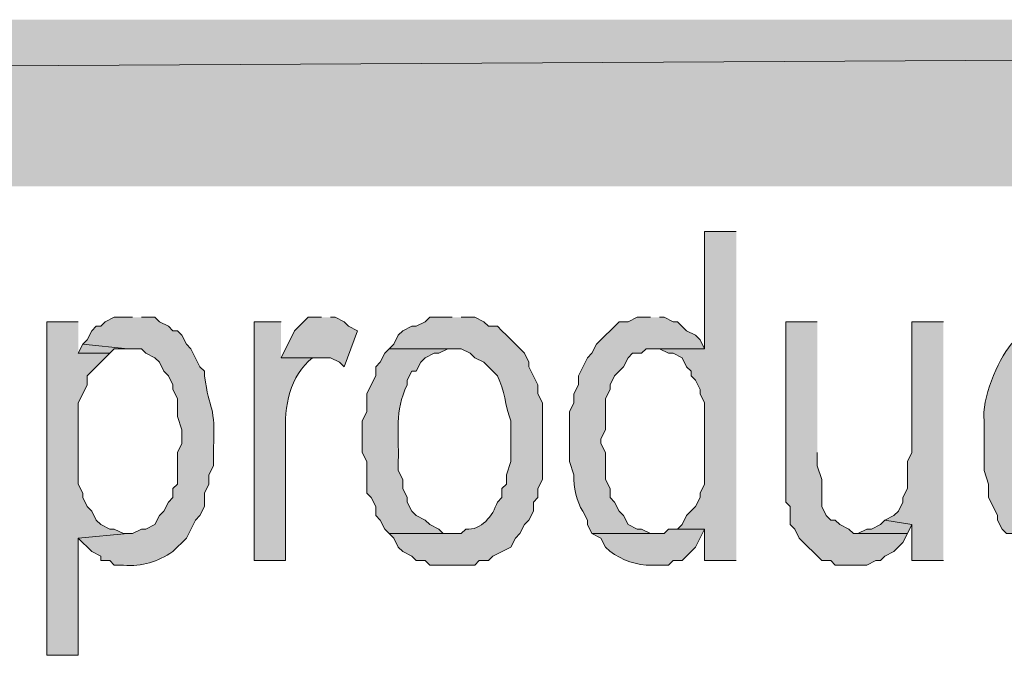
# Model space of a CAD drawing. Extents: x 17 to 595, y 17 to 775.
# Drawn here: x 388 to 401, y 56 to 64 of the extents above; entities that cross this region are included whole.
import ezdxf

# ---------------------------------------------------------------- set-up
doc = ezdxf.new("R2010")
doc.units = 0
doc.header["$MEASUREMENT"] = 0
doc.layers.add('Layer 1', color=7, linetype='Continuous', lineweight=0)

msp = doc.modelspace()

# ---------------------------------------------------------------- hatches: boundary and pattern name
at = {"layer": 'Layer 1', "true_color": 0x000000, "transparency": 33554687}
for points in [[(494.94, 61.92), (494.94, 64.14), (106.44, 61.92)], [(494.94, 64.14), (106.44, 61.92), (106.44, 64.14)], [(397.14, 61.32), (396.72, 61.32), (396.72, 59.76), (396.06, 59.76), (396.12, 59.76), (396.24, 59.7), (396.3, 59.7), (396.42, 59.64), (396.48, 59.52), (396.54, 59.46), (396.54, 59.4), (396.6, 59.34), (396.66, 59.22), (396.66, 59.16), (396.72, 59.04), (396.72, 57.96), (396.66, 57.84), (396.66, 57.78), (396.6, 57.66), (396.48, 57.54), (396.42, 57.42), (396.36, 57.36), (396.24, 57.36), (396.72, 57.36), (396.72, 56.94), (397.14, 56.94)], [(391.62, 60.18), (391.44, 60.18), (391.26, 60), (391.2, 59.88), (391.14, 59.76), (391.08, 59.64), (391.74, 59.64), (391.86, 59.58), (391.92, 59.52), (392.1, 60), (391.98, 60.06), (391.92, 60.12), (391.8, 60.18), (391.74, 60.18)], [(388.38, 60.12), (387.96, 60.12), (387.96, 55.68), (388.38, 55.68), (388.38, 57.24), (389.04, 57.3), (388.98, 57.3), (388.86, 57.36), (388.8, 57.36), (388.68, 57.42), (388.62, 57.48), (388.56, 57.6), (388.5, 57.66), (388.44, 57.78), (388.44, 57.84), (388.38, 57.96), (388.38, 59.04), (388.44, 59.16), (388.5, 59.28), (388.5, 59.4), (388.8, 59.7), (388.38, 59.7)], [(398.22, 60.12), (397.8, 60.12), (397.8, 57.72), (397.86, 57.66), (397.86, 57.42), (397.92, 57.36), (397.98, 57.24), (398.28, 56.94), (398.4, 56.94), (398.46, 56.88), (398.88, 56.88), (399, 56.94), (399.06, 56.94), (399.12, 57), (399.24, 57.06), (399.36, 57.18), (399.42, 57.3), (398.7, 57.3), (398.64, 57.36), (398.52, 57.42), (398.46, 57.48), (398.4, 57.48), (398.34, 57.54), (398.28, 57.66), (398.28, 58.02), (398.22, 58.2), (398.22, 58.38)], [(399.9, 60.12), (399.48, 60.12), (399.48, 58.38), (399.42, 58.26), (399.42, 57.9), (399.36, 57.78), (399.36, 57.72), (399.3, 57.6), (399.24, 57.54), (399.12, 57.48), (399.48, 57.42), (399.48, 56.94), (399.9, 56.94)], [(388.44, 59.82), (388.38, 59.7), (388.8, 59.7), (388.86, 59.76), (389.04, 59.76)], [(399.12, 57.48), (399.06, 57.42), (398.94, 57.36), (398.88, 57.36), (398.76, 57.3), (399.42, 57.3), (399.48, 57.42)]]:
    msp.add_hatch(color=18, dxfattribs=at).paths.add_polyline_path(points)
h = msp.add_hatch(color=18, dxfattribs=at)
edge = h.paths.add_edge_path()
edge.add_spline(control_points=[(389.1, 60.18), (389.1, 60.18), (388.86, 60.18), (388.86, 60.18), (388.86, 60.18), (388.74, 60.12), (388.74, 60.12), (388.74, 60.12), (388.68, 60.06), (388.68, 60.06), (388.68, 60.06), (388.62, 60.06), (388.62, 60.06), (388.62, 60.06), (388.56, 60), (388.56, 60), (388.56, 60), (388.5, 59.88), (388.5, 59.88), (388.5, 59.88), (388.44, 59.82), (388.44, 59.82), (388.44, 59.82), (389.04, 59.76), (389.04, 59.76), (389.04, 59.76), (389.22, 59.76), (389.22, 59.76), (389.22, 59.76), (389.28, 59.7), (389.28, 59.7), (389.28, 59.7), (389.4, 59.64), (389.4, 59.64), (389.4, 59.64), (389.46, 59.58), (389.46, 59.58), (389.46, 59.58), (389.52, 59.46), (389.52, 59.46), (389.52, 59.46), (389.58, 59.4), (389.58, 59.4), (389.58, 59.4), (389.64, 59.28), (389.64, 59.28), (389.64, 59.28), (389.64, 59.22), (389.64, 59.22), (389.64, 59.22), (389.7, 59.1), (389.7, 59.1), (389.7, 59.1), (389.7, 58.86), (389.7, 58.86), (389.7, 58.86), (389.76, 58.68), (389.76, 58.68), (389.76, 58.68), (389.76, 58.5), (389.76, 58.5), (389.76, 58.5), (389.7, 58.38), (389.7, 58.38), (389.7, 58.38), (389.7, 57.96), (389.7, 57.96), (389.7, 57.96), (389.64, 57.9), (389.64, 57.9), (389.64, 57.9), (389.64, 57.78), (389.64, 57.78), (389.64, 57.78), (389.58, 57.72), (389.58, 57.72), (389.58, 57.72), (389.52, 57.6), (389.52, 57.6), (389.52, 57.6), (389.46, 57.54), (389.46, 57.54), (389.46, 57.54), (389.4, 57.42), (389.4, 57.42), (389.4, 57.42), (389.28, 57.36), (389.28, 57.36), (389.28, 57.36), (389.22, 57.36), (389.22, 57.36), (389.22, 57.36), (389.1, 57.3), (389.1, 57.3), (389.1, 57.3), (389.04, 57.3), (389.04, 57.3), (389.04, 57.3), (388.38, 57.24), (388.38, 57.24), (388.38, 57.24), (388.56, 57.06), (388.56, 57.06), (388.56, 57.06), (388.68, 57), (388.68, 57), (388.68, 57), (388.68, 56.94), (388.68, 56.94), (388.68, 56.94), (388.8, 56.94), (388.8, 56.94), (388.8, 56.94), (388.86, 56.88), (388.86, 56.88), (388.86, 56.88), (388.98, 56.88), (388.98, 56.88), (389.235, 56.859), (389.433, 56.924), (389.64, 57.06), (389.64, 57.06), (389.82, 57.24), (389.82, 57.24), (389.82, 57.24), (389.94, 57.48), (389.94, 57.48), (389.94, 57.48), (390, 57.54), (390, 57.54), (390, 57.54), (390.06, 57.66), (390.06, 57.66), (390.06, 57.66), (390.06, 57.84), (390.06, 57.84), (390.06, 57.84), (390.12, 57.96), (390.12, 57.96), (390.12, 57.96), (390.12, 58.08), (390.12, 58.08), (390.12, 58.08), (390.18, 58.2), (390.18, 58.2), (390.18, 58.2), (390.18, 58.44), (390.18, 58.44), (390.212, 59.011), (390.126, 58.925), (390.06, 59.4), (390.06, 59.4), (390.06, 59.46), (390.06, 59.46), (390.06, 59.46), (390, 59.52), (390, 59.52), (390, 59.52), (389.88, 59.76), (389.88, 59.76), (389.88, 59.76), (389.82, 59.82), (389.82, 59.82), (389.82, 59.82), (389.76, 59.94), (389.76, 59.94), (389.76, 59.94), (389.7, 60), (389.7, 60), (389.7, 60), (389.64, 60), (389.64, 60), (389.64, 60), (389.58, 60.06), (389.58, 60.06), (389.58, 60.06), (389.46, 60.12), (389.46, 60.12), (389.46, 60.12), (389.4, 60.18), (389.4, 60.18), (389.4, 60.18), (389.22, 60.18), (389.22, 60.18)], knot_values=[0, 0, 0, 0, 1, 1, 1, 2, 2, 2, 3, 3, 3, 4, 4, 4, 5, 5, 5, 6, 6, 6, 7, 7, 7, 8, 8, 8, 9, 9, 9, 10, 10, 10, 11, 11, 11, 12, 12, 12, 13, 13, 13, 14, 14, 14, 15, 15, 15, 16, 16, 16, 17, 17, 17, 18, 18, 18, 19, 19, 19, 20, 20, 20, 21, 21, 21, 22, 22, 22, 23, 23, 23, 24, 24, 24, 25, 25, 25, 26, 26, 26, 27, 27, 27, 28, 28, 28, 29, 29, 29, 30, 30, 30, 31, 31, 31, 32, 32, 32, 33, 33, 33, 34, 34, 34, 35, 35, 35, 36, 36, 36, 37, 37, 37, 38, 38, 38, 39, 39, 39, 40, 40, 40, 41, 41, 41, 42, 42, 42, 43, 43, 43, 44, 44, 44, 45, 45, 45, 46, 46, 46, 47, 47, 47, 48, 48, 48, 49, 49, 49, 50, 50, 50, 51, 51, 51, 52, 52, 52, 53, 53, 53, 54, 54, 54, 55, 55, 55, 56, 56, 56, 57, 57, 57, 58, 58, 58, 59, 59, 59, 60, 60, 60, 61, 61, 61, 61], degree=3, periodic=0)
edge.add_line((389.22, 60.18), (389.1, 60.18))
h = msp.add_hatch(color=18, dxfattribs=at)
edge = h.paths.add_edge_path()
edge.add_spline(control_points=[(393.36, 60.18), (393.36, 60.18), (393.06, 60.18), (393.06, 60.18), (393.06, 60.18), (393, 60.12), (393, 60.12), (393, 60.12), (392.88, 60.06), (392.88, 60.06), (392.88, 60.06), (392.82, 60.06), (392.82, 60.06), (392.82, 60.06), (392.7, 60), (392.7, 60), (392.7, 60), (392.64, 59.94), (392.64, 59.94), (392.64, 59.94), (392.58, 59.82), (392.58, 59.82), (392.58, 59.82), (392.52, 59.76), (392.52, 59.76), (392.52, 59.76), (393.48, 59.76), (393.48, 59.76), (393.48, 59.76), (393.6, 59.7), (393.6, 59.7), (393.6, 59.7), (393.66, 59.64), (393.66, 59.64), (393.66, 59.64), (393.78, 59.58), (393.78, 59.58), (393.78, 59.58), (393.96, 59.4), (393.96, 59.4), (394.062, 59.199), (394.058, 59.015), (394.14, 58.8), (394.14, 58.8), (394.14, 58.26), (394.14, 58.26), (394.14, 58.26), (394.08, 58.08), (394.08, 58.08), (394.08, 58.08), (394.08, 57.96), (394.08, 57.96), (394.08, 57.96), (394.02, 57.9), (394.02, 57.9), (394.02, 57.9), (394.02, 57.78), (394.02, 57.78), (394.02, 57.78), (393.96, 57.72), (393.96, 57.72), (393.899, 57.534), (393.747, 57.34), (393.54, 57.36), (393.54, 57.36), (393.48, 57.3), (393.48, 57.3), (393.48, 57.3), (392.52, 57.3), (392.52, 57.3), (392.52, 57.3), (392.58, 57.24), (392.58, 57.24), (392.58, 57.24), (392.64, 57.12), (392.64, 57.12), (392.64, 57.12), (392.7, 57.06), (392.7, 57.06), (392.7, 57.06), (392.82, 57), (392.82, 57), (392.82, 57), (392.88, 56.94), (392.88, 56.94), (392.88, 56.94), (393, 56.94), (393, 56.94), (393, 56.94), (393.06, 56.88), (393.06, 56.88), (393.06, 56.88), (393.66, 56.88), (393.66, 56.88), (393.66, 56.88), (393.72, 56.94), (393.72, 56.94), (393.72, 56.94), (393.84, 56.94), (393.84, 56.94), (393.84, 56.94), (393.9, 57), (393.9, 57), (393.9, 57), (394.14, 57.12), (394.14, 57.12), (394.14, 57.12), (394.2, 57.24), (394.2, 57.24), (394.2, 57.24), (394.26, 57.3), (394.26, 57.3), (394.26, 57.3), (394.32, 57.42), (394.32, 57.42), (394.32, 57.42), (394.38, 57.48), (394.38, 57.48), (394.38, 57.48), (394.44, 57.6), (394.44, 57.6), (394.44, 57.6), (394.44, 57.72), (394.44, 57.72), (394.44, 57.72), (394.5, 57.78), (394.5, 57.78), (394.5, 57.78), (394.5, 57.9), (394.5, 57.9), (394.5, 57.9), (394.56, 58.02), (394.56, 58.02), (394.56, 58.02), (394.56, 59.04), (394.56, 59.04), (394.56, 59.04), (394.5, 59.16), (394.5, 59.16), (394.5, 59.16), (394.5, 59.28), (394.5, 59.28), (394.5, 59.28), (394.38, 59.52), (394.38, 59.52), (394.38, 59.52), (394.38, 59.58), (394.38, 59.58), (394.38, 59.58), (394.32, 59.7), (394.32, 59.7), (394.32, 59.7), (394.08, 59.94), (394.08, 59.94), (394.08, 59.94), (394.02, 60), (394.02, 60), (394.02, 60), (393.96, 60.06), (393.96, 60.06), (393.96, 60.06), (393.84, 60.06), (393.84, 60.06), (393.84, 60.06), (393.78, 60.12), (393.78, 60.12), (393.78, 60.12), (393.66, 60.18), (393.66, 60.18), (393.66, 60.18), (393.48, 60.18), (393.48, 60.18)], knot_values=[0, 0, 0, 0, 1, 1, 1, 2, 2, 2, 3, 3, 3, 4, 4, 4, 5, 5, 5, 6, 6, 6, 7, 7, 7, 8, 8, 8, 9, 9, 9, 10, 10, 10, 11, 11, 11, 12, 12, 12, 13, 13, 13, 14, 14, 14, 15, 15, 15, 16, 16, 16, 17, 17, 17, 18, 18, 18, 19, 19, 19, 20, 20, 20, 21, 21, 21, 22, 22, 22, 23, 23, 23, 24, 24, 24, 25, 25, 25, 26, 26, 26, 27, 27, 27, 28, 28, 28, 29, 29, 29, 30, 30, 30, 31, 31, 31, 32, 32, 32, 33, 33, 33, 34, 34, 34, 35, 35, 35, 36, 36, 36, 37, 37, 37, 38, 38, 38, 39, 39, 39, 40, 40, 40, 41, 41, 41, 42, 42, 42, 43, 43, 43, 44, 44, 44, 45, 45, 45, 46, 46, 46, 47, 47, 47, 48, 48, 48, 49, 49, 49, 50, 50, 50, 51, 51, 51, 52, 52, 52, 53, 53, 53, 54, 54, 54, 55, 55, 55, 56, 56, 56, 57, 57, 57, 57], degree=3, periodic=0)
edge.add_line((393.48, 60.18), (393.36, 60.18))
h = msp.add_hatch(color=18, dxfattribs=at)
edge = h.paths.add_edge_path()
edge.add_spline(control_points=[(396, 60.18), (396, 60.18), (395.82, 60.18), (395.82, 60.18), (395.82, 60.18), (395.7, 60.12), (395.7, 60.12), (395.7, 60.12), (395.58, 60.12), (395.58, 60.12), (395.58, 60.12), (395.46, 60), (395.46, 60), (395.46, 60), (395.4, 59.94), (395.4, 59.94), (395.4, 59.94), (395.28, 59.82), (395.28, 59.82), (395.28, 59.82), (395.22, 59.7), (395.22, 59.7), (395.22, 59.7), (395.16, 59.64), (395.16, 59.64), (395.16, 59.64), (395.04, 59.4), (395.04, 59.4), (395.04, 59.4), (395.04, 59.28), (395.04, 59.28), (395.04, 59.28), (394.98, 59.16), (394.98, 59.16), (394.98, 59.16), (394.98, 59.04), (394.98, 59.04), (394.98, 59.04), (394.92, 58.92), (394.92, 58.92), (394.92, 58.92), (394.92, 58.26), (394.92, 58.26), (394.92, 58.26), (394.98, 58.08), (394.98, 58.08), (394.976, 57.919), (395.011, 57.721), (395.1, 57.6), (395.1, 57.6), (395.16, 57.48), (395.16, 57.48), (395.16, 57.48), (395.16, 57.42), (395.16, 57.42), (395.16, 57.42), (395.22, 57.3), (395.22, 57.3), (395.22, 57.3), (396.06, 57.3), (396.06, 57.3), (396.06, 57.3), (396, 57.3), (396, 57.3), (396, 57.3), (395.88, 57.36), (395.88, 57.36), (395.88, 57.36), (395.82, 57.36), (395.82, 57.36), (395.82, 57.36), (395.7, 57.42), (395.7, 57.42), (395.7, 57.42), (395.64, 57.54), (395.64, 57.54), (395.64, 57.54), (395.58, 57.6), (395.58, 57.6), (395.58, 57.6), (395.52, 57.72), (395.52, 57.72), (395.52, 57.72), (395.46, 57.78), (395.46, 57.78), (395.46, 57.78), (395.46, 57.9), (395.46, 57.9), (395.46, 57.9), (395.4, 58.02), (395.4, 58.02), (395.4, 58.02), (395.4, 58.38), (395.4, 58.38), (395.4, 58.38), (395.34, 58.5), (395.34, 58.5), (395.34, 58.5), (395.34, 58.56), (395.34, 58.56), (395.34, 58.56), (395.4, 58.68), (395.4, 58.68), (395.4, 58.68), (395.4, 59.1), (395.4, 59.1), (395.4, 59.1), (395.46, 59.22), (395.46, 59.22), (395.46, 59.22), (395.46, 59.28), (395.46, 59.28), (395.46, 59.28), (395.52, 59.4), (395.52, 59.4), (395.52, 59.4), (395.58, 59.46), (395.58, 59.46), (395.58, 59.46), (395.64, 59.52), (395.64, 59.52), (395.64, 59.52), (395.7, 59.64), (395.7, 59.64), (395.7, 59.64), (395.76, 59.7), (395.76, 59.7), (395.76, 59.7), (395.88, 59.7), (395.88, 59.7), (395.88, 59.7), (395.94, 59.76), (395.94, 59.76), (395.94, 59.76), (396.72, 59.76), (396.72, 59.76), (396.72, 59.76), (396.66, 59.88), (396.66, 59.88), (396.66, 59.88), (396.6, 59.94), (396.6, 59.94), (396.6, 59.94), (396.48, 60), (396.48, 60), (396.48, 60), (396.36, 60.12), (396.36, 60.12), (396.36, 60.12), (396.3, 60.12), (396.3, 60.12), (396.3, 60.12), (396.18, 60.18), (396.18, 60.18), (396.18, 60.18), (396.12, 60.18), (396.12, 60.18)], knot_values=[0, 0, 0, 0, 1, 1, 1, 2, 2, 2, 3, 3, 3, 4, 4, 4, 5, 5, 5, 6, 6, 6, 7, 7, 7, 8, 8, 8, 9, 9, 9, 10, 10, 10, 11, 11, 11, 12, 12, 12, 13, 13, 13, 14, 14, 14, 15, 15, 15, 16, 16, 16, 17, 17, 17, 18, 18, 18, 19, 19, 19, 20, 20, 20, 21, 21, 21, 22, 22, 22, 23, 23, 23, 24, 24, 24, 25, 25, 25, 26, 26, 26, 27, 27, 27, 28, 28, 28, 29, 29, 29, 30, 30, 30, 31, 31, 31, 32, 32, 32, 33, 33, 33, 34, 34, 34, 35, 35, 35, 36, 36, 36, 37, 37, 37, 38, 38, 38, 39, 39, 39, 40, 40, 40, 41, 41, 41, 42, 42, 42, 43, 43, 43, 44, 44, 44, 45, 45, 45, 46, 46, 46, 47, 47, 47, 48, 48, 48, 49, 49, 49, 50, 50, 50, 51, 51, 51, 52, 52, 52, 52], degree=3, periodic=0)
edge.add_line((396.12, 60.18), (396, 60.18))
h = msp.add_hatch(color=18, dxfattribs=at)
edge = h.paths.add_edge_path()
edge.add_spline(control_points=[(401.58, 60.18), (401.58, 60.18), (401.52, 60.18), (401.52, 60.18), (401.367, 60.205), (401.11, 60.087), (400.98, 60), (400.98, 60), (400.92, 60), (400.92, 60), (400.92, 60), (400.86, 59.88), (400.86, 59.88), (400.86, 59.88), (400.8, 59.82), (400.8, 59.82), (400.614, 59.594), (400.408, 59.09), (400.44, 58.8), (400.44, 58.8), (400.44, 58.14), (400.44, 58.14), (400.44, 58.14), (400.5, 57.96), (400.5, 57.96), (400.5, 57.96), (400.5, 57.78), (400.5, 57.78), (400.5, 57.78), (400.56, 57.66), (400.56, 57.66), (400.56, 57.66), (400.62, 57.54), (400.62, 57.54), (400.62, 57.54), (400.62, 57.48), (400.62, 57.48), (400.62, 57.48), (400.68, 57.36), (400.68, 57.36), (400.68, 57.36), (400.74, 57.3), (400.74, 57.3), (400.74, 57.3), (401.58, 57.3), (401.58, 57.3), (401.58, 57.3), (401.46, 57.3), (401.46, 57.3), (401.46, 57.3), (401.4, 57.36), (401.4, 57.36), (401.4, 57.36), (401.28, 57.36), (401.28, 57.36), (401.28, 57.36), (401.16, 57.48), (401.16, 57.48), (401.16, 57.48), (401.1, 57.6), (401.1, 57.6), (401.1, 57.6), (401.04, 57.6), (401.04, 57.6), (401.04, 57.6), (401.04, 57.66), (401.04, 57.66), (401.04, 57.66), (400.98, 57.78), (400.98, 57.78), (400.98, 57.78), (400.92, 57.9), (400.92, 57.9), (400.92, 57.9), (400.92, 58.08), (400.92, 58.08), (400.92, 58.08), (400.86, 58.26), (400.86, 58.26), (400.86, 58.26), (400.86, 58.86), (400.86, 58.86), (400.86, 58.86), (400.92, 58.98), (400.92, 58.98), (400.92, 58.98), (400.92, 59.1), (400.92, 59.1), (400.92, 59.1), (400.98, 59.22), (400.98, 59.22), (400.98, 59.22), (400.98, 59.28), (400.98, 59.28), (400.98, 59.28), (401.04, 59.4), (401.04, 59.4), (401.04, 59.4), (401.1, 59.46), (401.1, 59.46), (401.1, 59.46), (401.16, 59.58), (401.16, 59.58), (401.16, 59.58), (401.22, 59.64), (401.22, 59.64), (401.22, 59.64), (401.34, 59.7), (401.34, 59.7), (401.34, 59.7), (401.4, 59.7), (401.4, 59.7), (401.4, 59.7), (401.52, 59.76), (401.52, 59.76), (401.52, 59.76), (402.42, 59.76), (402.42, 59.76), (402.42, 59.76), (402.36, 59.88), (402.36, 59.88), (402.36, 59.88), (402.3, 59.94), (402.3, 59.94), (402.3, 59.94), (402.24, 60), (402.24, 60), (402.24, 60), (402.18, 60.06), (402.18, 60.06), (402.18, 60.06), (402.06, 60.06), (402.06, 60.06), (402.06, 60.06), (402, 60.12), (402, 60.12), (402, 60.12), (401.88, 60.18), (401.88, 60.18), (401.88, 60.18), (401.7, 60.18), (401.7, 60.18)], knot_values=[0, 0, 0, 0, 1, 1, 1, 2, 2, 2, 3, 3, 3, 4, 4, 4, 5, 5, 5, 6, 6, 6, 7, 7, 7, 8, 8, 8, 9, 9, 9, 10, 10, 10, 11, 11, 11, 12, 12, 12, 13, 13, 13, 14, 14, 14, 15, 15, 15, 16, 16, 16, 17, 17, 17, 18, 18, 18, 19, 19, 19, 20, 20, 20, 21, 21, 21, 22, 22, 22, 23, 23, 23, 24, 24, 24, 25, 25, 25, 26, 26, 26, 27, 27, 27, 28, 28, 28, 29, 29, 29, 30, 30, 30, 31, 31, 31, 32, 32, 32, 33, 33, 33, 34, 34, 34, 35, 35, 35, 36, 36, 36, 37, 37, 37, 38, 38, 38, 39, 39, 39, 40, 40, 40, 41, 41, 41, 42, 42, 42, 43, 43, 43, 44, 44, 44, 45, 45, 45, 46, 46, 46, 47, 47, 47, 47], degree=3, periodic=0)
edge.add_line((401.7, 60.18), (401.58, 60.18))
h = msp.add_hatch(color=18, dxfattribs=at)
edge = h.paths.add_edge_path()
edge.add_spline(control_points=[(391.08, 60.12), (391.08, 60.12), (390.72, 60.12), (390.72, 60.12), (390.72, 60.12), (390.72, 56.94), (390.72, 56.94), (390.72, 56.94), (391.14, 56.94), (391.14, 56.94), (391.14, 56.94), (391.14, 58.62), (391.14, 58.62), (391.121, 58.986), (391.19, 59.401), (391.5, 59.64), (391.5, 59.64), (391.62, 59.64), (391.62, 59.64), (391.62, 59.64), (391.08, 59.64), (391.08, 59.64)], knot_values=[0, 0, 0, 0, 1, 1, 1, 2, 2, 2, 3, 3, 3, 4, 4, 4, 5, 5, 5, 6, 6, 6, 7, 7, 7, 7], degree=3, periodic=0)
edge.add_line((391.08, 59.64), (391.08, 60.12))
h = msp.add_hatch(color=18, dxfattribs=at)
edge = h.paths.add_edge_path()
edge.add_spline(control_points=[(392.52, 59.76), (392.52, 59.76), (392.46, 59.7), (392.46, 59.7), (392.46, 59.7), (392.4, 59.58), (392.4, 59.58), (392.4, 59.58), (392.34, 59.52), (392.34, 59.52), (392.34, 59.52), (392.34, 59.4), (392.34, 59.4), (392.34, 59.4), (392.28, 59.28), (392.28, 59.28), (392.28, 59.28), (392.22, 59.16), (392.22, 59.16), (392.22, 59.16), (392.22, 58.92), (392.22, 58.92), (392.22, 58.92), (392.16, 58.8), (392.16, 58.8), (392.16, 58.8), (392.16, 58.38), (392.16, 58.38), (392.16, 58.38), (392.22, 58.26), (392.22, 58.26), (392.22, 58.26), (392.22, 57.84), (392.22, 57.84), (392.22, 57.84), (392.28, 57.78), (392.28, 57.78), (392.28, 57.78), (392.34, 57.66), (392.34, 57.66), (392.34, 57.66), (392.34, 57.54), (392.34, 57.54), (392.34, 57.54), (392.4, 57.48), (392.4, 57.48), (392.4, 57.48), (392.46, 57.36), (392.46, 57.36), (392.46, 57.36), (392.52, 57.3), (392.52, 57.3), (392.52, 57.3), (393.36, 57.3), (393.36, 57.3), (393.36, 57.3), (393.24, 57.3), (393.24, 57.3), (393.24, 57.3), (393.18, 57.36), (393.18, 57.36), (393.18, 57.36), (393.06, 57.42), (393.06, 57.42), (393.06, 57.42), (393, 57.48), (393, 57.48), (393, 57.48), (392.88, 57.54), (392.88, 57.54), (392.88, 57.54), (392.82, 57.6), (392.82, 57.6), (392.82, 57.6), (392.76, 57.72), (392.76, 57.72), (392.76, 57.72), (392.76, 57.78), (392.76, 57.78), (392.76, 57.78), (392.7, 57.9), (392.7, 57.9), (392.7, 57.9), (392.7, 58.02), (392.7, 58.02), (392.7, 58.02), (392.64, 58.14), (392.64, 58.14), (392.64, 58.14), (392.64, 58.26), (392.64, 58.26), (392.653, 58.66), (392.585, 58.915), (392.76, 59.28), (392.76, 59.28), (392.76, 59.34), (392.76, 59.34), (392.76, 59.34), (392.82, 59.46), (392.82, 59.46), (392.82, 59.46), (392.88, 59.46), (392.88, 59.46), (392.88, 59.46), (392.94, 59.58), (392.94, 59.58), (392.94, 59.58), (393, 59.64), (393, 59.64), (393, 59.64), (393.12, 59.7), (393.12, 59.7), (393.12, 59.7), (393.18, 59.7), (393.18, 59.7), (393.18, 59.7), (393.3, 59.76), (393.3, 59.76), (393.3, 59.76), (393.36, 59.76), (393.36, 59.76)], knot_values=[0, 0, 0, 0, 1, 1, 1, 2, 2, 2, 3, 3, 3, 4, 4, 4, 5, 5, 5, 6, 6, 6, 7, 7, 7, 8, 8, 8, 9, 9, 9, 10, 10, 10, 11, 11, 11, 12, 12, 12, 13, 13, 13, 14, 14, 14, 15, 15, 15, 16, 16, 16, 17, 17, 17, 18, 18, 18, 19, 19, 19, 20, 20, 20, 21, 21, 21, 22, 22, 22, 23, 23, 23, 24, 24, 24, 25, 25, 25, 26, 26, 26, 27, 27, 27, 28, 28, 28, 29, 29, 29, 30, 30, 30, 31, 31, 31, 32, 32, 32, 33, 33, 33, 34, 34, 34, 35, 35, 35, 36, 36, 36, 37, 37, 37, 38, 38, 38, 39, 39, 39, 40, 40, 40, 40], degree=3, periodic=0)
edge.add_line((393.36, 59.76), (392.52, 59.76))
h = msp.add_hatch(color=18, dxfattribs=at)
edge = h.paths.add_edge_path()
edge.add_spline(control_points=[(396.24, 57.36), (396.24, 57.36), (396.18, 57.3), (396.18, 57.3), (396.18, 57.3), (395.22, 57.3), (395.22, 57.3), (395.22, 57.3), (395.34, 57.24), (395.34, 57.24), (395.34, 57.24), (395.4, 57.12), (395.4, 57.12), (395.553, 56.972), (395.746, 56.9), (395.94, 56.88), (395.94, 56.88), (396.24, 56.88), (396.24, 56.88), (396.24, 56.88), (396.3, 56.94), (396.3, 56.94), (396.3, 56.94), (396.42, 56.94), (396.42, 56.94), (396.42, 56.94), (396.48, 57), (396.48, 57), (396.48, 57), (396.6, 57.12), (396.6, 57.12), (396.6, 57.12), (396.72, 57.36), (396.72, 57.36)], knot_values=[0, 0, 0, 0, 1, 1, 1, 2, 2, 2, 3, 3, 3, 4, 4, 4, 5, 5, 5, 6, 6, 6, 7, 7, 7, 8, 8, 8, 9, 9, 9, 10, 10, 10, 11, 11, 11, 11], degree=3, periodic=0)
edge.add_line((396.72, 57.36), (396.24, 57.36))

# ---------------------------------------------------------------- linework, layer by layer
at = {"layer": 'Layer 1'}
for points in [[(494.94, 61.92), (494.94, 64.14), (106.44, 61.92)], [(494.94, 64.14), (106.44, 61.92), (106.44, 64.14)], [(397.14, 61.32), (396.72, 61.32), (396.72, 59.76), (396.06, 59.76), (396.12, 59.76), (396.24, 59.7), (396.3, 59.7), (396.42, 59.64), (396.48, 59.52), (396.54, 59.46), (396.54, 59.4), (396.6, 59.34), (396.66, 59.22), (396.66, 59.16), (396.72, 59.04), (396.72, 57.96), (396.66, 57.84), (396.66, 57.78), (396.6, 57.66), (396.48, 57.54), (396.42, 57.42), (396.36, 57.36), (396.24, 57.36), (396.72, 57.36), (396.72, 56.94), (397.14, 56.94)], [(391.62, 60.18), (391.44, 60.18), (391.26, 60), (391.2, 59.88), (391.14, 59.76), (391.08, 59.64), (391.74, 59.64), (391.86, 59.58), (391.92, 59.52), (392.1, 60), (391.98, 60.06), (391.92, 60.12), (391.8, 60.18), (391.74, 60.18)], [(388.38, 60.12), (387.96, 60.12), (387.96, 55.68), (388.38, 55.68), (388.38, 57.24), (389.04, 57.3), (388.98, 57.3), (388.86, 57.36), (388.8, 57.36), (388.68, 57.42), (388.62, 57.48), (388.56, 57.6), (388.5, 57.66), (388.44, 57.78), (388.44, 57.84), (388.38, 57.96), (388.38, 59.04), (388.44, 59.16), (388.5, 59.28), (388.5, 59.4), (388.8, 59.7), (388.38, 59.7)], [(398.22, 60.12), (397.8, 60.12), (397.8, 57.72), (397.86, 57.66), (397.86, 57.42), (397.92, 57.36), (397.98, 57.24), (398.28, 56.94), (398.4, 56.94), (398.46, 56.88), (398.88, 56.88), (399, 56.94), (399.06, 56.94), (399.12, 57), (399.24, 57.06), (399.36, 57.18), (399.42, 57.3), (398.7, 57.3), (398.64, 57.36), (398.52, 57.42), (398.46, 57.48), (398.4, 57.48), (398.34, 57.54), (398.28, 57.66), (398.28, 58.02), (398.22, 58.2), (398.22, 58.38)], [(399.9, 60.12), (399.48, 60.12), (399.48, 58.38), (399.42, 58.26), (399.42, 57.9), (399.36, 57.78), (399.36, 57.72), (399.3, 57.6), (399.24, 57.54), (399.12, 57.48), (399.48, 57.42), (399.48, 56.94), (399.9, 56.94)], [(388.44, 59.82), (388.38, 59.7), (388.8, 59.7), (388.86, 59.76), (389.04, 59.76)], [(399.12, 57.48), (399.06, 57.42), (398.94, 57.36), (398.88, 57.36), (398.76, 57.3), (399.42, 57.3), (399.48, 57.42)]]:
    msp.add_lwpolyline(points, dxfattribs=at)
for points, knots in [([(389.1, 60.18), (389.1, 60.18), (388.86, 60.18), (388.86, 60.18), (388.86, 60.18), (388.74, 60.12), (388.74, 60.12), (388.74, 60.12), (388.68, 60.06), (388.68, 60.06), (388.68, 60.06), (388.62, 60.06), (388.62, 60.06), (388.62, 60.06), (388.56, 60), (388.56, 60), (388.56, 60), (388.5, 59.88), (388.5, 59.88), (388.5, 59.88), (388.44, 59.82), (388.44, 59.82), (388.44, 59.82), (389.04, 59.76), (389.04, 59.76), (389.04, 59.76), (389.22, 59.76), (389.22, 59.76), (389.22, 59.76), (389.28, 59.7), (389.28, 59.7), (389.28, 59.7), (389.4, 59.64), (389.4, 59.64), (389.4, 59.64), (389.46, 59.58), (389.46, 59.58), (389.46, 59.58), (389.52, 59.46), (389.52, 59.46), (389.52, 59.46), (389.58, 59.4), (389.58, 59.4), (389.58, 59.4), (389.64, 59.28), (389.64, 59.28), (389.64, 59.28), (389.64, 59.22), (389.64, 59.22), (389.64, 59.22), (389.7, 59.1), (389.7, 59.1), (389.7, 59.1), (389.7, 58.86), (389.7, 58.86), (389.7, 58.86), (389.76, 58.68), (389.76, 58.68), (389.76, 58.68), (389.76, 58.5), (389.76, 58.5), (389.76, 58.5), (389.7, 58.38), (389.7, 58.38), (389.7, 58.38), (389.7, 57.96), (389.7, 57.96), (389.7, 57.96), (389.64, 57.9), (389.64, 57.9), (389.64, 57.9), (389.64, 57.78), (389.64, 57.78), (389.64, 57.78), (389.58, 57.72), (389.58, 57.72), (389.58, 57.72), (389.52, 57.6), (389.52, 57.6), (389.52, 57.6), (389.46, 57.54), (389.46, 57.54), (389.46, 57.54), (389.4, 57.42), (389.4, 57.42), (389.4, 57.42), (389.28, 57.36), (389.28, 57.36), (389.28, 57.36), (389.22, 57.36), (389.22, 57.36), (389.22, 57.36), (389.1, 57.3), (389.1, 57.3), (389.1, 57.3), (389.04, 57.3), (389.04, 57.3), (389.04, 57.3), (388.38, 57.24), (388.38, 57.24), (388.38, 57.24), (388.56, 57.06), (388.56, 57.06), (388.56, 57.06), (388.68, 57), (388.68, 57), (388.68, 57), (388.68, 56.94), (388.68, 56.94), (388.68, 56.94), (388.8, 56.94), (388.8, 56.94), (388.8, 56.94), (388.86, 56.88), (388.86, 56.88), (388.86, 56.88), (388.98, 56.88), (388.98, 56.88), (389.235, 56.859), (389.433, 56.924), (389.64, 57.06), (389.64, 57.06), (389.82, 57.24), (389.82, 57.24), (389.82, 57.24), (389.94, 57.48), (389.94, 57.48), (389.94, 57.48), (390, 57.54), (390, 57.54), (390, 57.54), (390.06, 57.66), (390.06, 57.66), (390.06, 57.66), (390.06, 57.84), (390.06, 57.84), (390.06, 57.84), (390.12, 57.96), (390.12, 57.96), (390.12, 57.96), (390.12, 58.08), (390.12, 58.08), (390.12, 58.08), (390.18, 58.2), (390.18, 58.2), (390.18, 58.2), (390.18, 58.44), (390.18, 58.44), (390.212, 59.011), (390.126, 58.925), (390.06, 59.4), (390.06, 59.4), (390.06, 59.46), (390.06, 59.46), (390.06, 59.46), (390, 59.52), (390, 59.52), (390, 59.52), (389.88, 59.76), (389.88, 59.76), (389.88, 59.76), (389.82, 59.82), (389.82, 59.82), (389.82, 59.82), (389.76, 59.94), (389.76, 59.94), (389.76, 59.94), (389.7, 60), (389.7, 60), (389.7, 60), (389.64, 60), (389.64, 60), (389.64, 60), (389.58, 60.06), (389.58, 60.06), (389.58, 60.06), (389.46, 60.12), (389.46, 60.12), (389.46, 60.12), (389.4, 60.18), (389.4, 60.18), (389.4, 60.18), (389.22, 60.18), (389.22, 60.18)], [0, 0, 0, 0, 1, 1, 1, 2, 2, 2, 3, 3, 3, 4, 4, 4, 5, 5, 5, 6, 6, 6, 7, 7, 7, 8, 8, 8, 9, 9, 9, 10, 10, 10, 11, 11, 11, 12, 12, 12, 13, 13, 13, 14, 14, 14, 15, 15, 15, 16, 16, 16, 17, 17, 17, 18, 18, 18, 19, 19, 19, 20, 20, 20, 21, 21, 21, 22, 22, 22, 23, 23, 23, 24, 24, 24, 25, 25, 25, 26, 26, 26, 27, 27, 27, 28, 28, 28, 29, 29, 29, 30, 30, 30, 31, 31, 31, 32, 32, 32, 33, 33, 33, 34, 34, 34, 35, 35, 35, 36, 36, 36, 37, 37, 37, 38, 38, 38, 39, 39, 39, 40, 40, 40, 41, 41, 41, 42, 42, 42, 43, 43, 43, 44, 44, 44, 45, 45, 45, 46, 46, 46, 47, 47, 47, 48, 48, 48, 49, 49, 49, 50, 50, 50, 51, 51, 51, 52, 52, 52, 53, 53, 53, 54, 54, 54, 55, 55, 55, 56, 56, 56, 57, 57, 57, 58, 58, 58, 59, 59, 59, 60, 60, 60, 61, 61, 61, 61]), ([(393.36, 60.18), (393.36, 60.18), (393.06, 60.18), (393.06, 60.18), (393.06, 60.18), (393, 60.12), (393, 60.12), (393, 60.12), (392.88, 60.06), (392.88, 60.06), (392.88, 60.06), (392.82, 60.06), (392.82, 60.06), (392.82, 60.06), (392.7, 60), (392.7, 60), (392.7, 60), (392.64, 59.94), (392.64, 59.94), (392.64, 59.94), (392.58, 59.82), (392.58, 59.82), (392.58, 59.82), (392.52, 59.76), (392.52, 59.76), (392.52, 59.76), (393.48, 59.76), (393.48, 59.76), (393.48, 59.76), (393.6, 59.7), (393.6, 59.7), (393.6, 59.7), (393.66, 59.64), (393.66, 59.64), (393.66, 59.64), (393.78, 59.58), (393.78, 59.58), (393.78, 59.58), (393.96, 59.4), (393.96, 59.4), (394.062, 59.199), (394.058, 59.015), (394.14, 58.8), (394.14, 58.8), (394.14, 58.26), (394.14, 58.26), (394.14, 58.26), (394.08, 58.08), (394.08, 58.08), (394.08, 58.08), (394.08, 57.96), (394.08, 57.96), (394.08, 57.96), (394.02, 57.9), (394.02, 57.9), (394.02, 57.9), (394.02, 57.78), (394.02, 57.78), (394.02, 57.78), (393.96, 57.72), (393.96, 57.72), (393.899, 57.534), (393.747, 57.34), (393.54, 57.36), (393.54, 57.36), (393.48, 57.3), (393.48, 57.3), (393.48, 57.3), (392.52, 57.3), (392.52, 57.3), (392.52, 57.3), (392.58, 57.24), (392.58, 57.24), (392.58, 57.24), (392.64, 57.12), (392.64, 57.12), (392.64, 57.12), (392.7, 57.06), (392.7, 57.06), (392.7, 57.06), (392.82, 57), (392.82, 57), (392.82, 57), (392.88, 56.94), (392.88, 56.94), (392.88, 56.94), (393, 56.94), (393, 56.94), (393, 56.94), (393.06, 56.88), (393.06, 56.88), (393.06, 56.88), (393.66, 56.88), (393.66, 56.88), (393.66, 56.88), (393.72, 56.94), (393.72, 56.94), (393.72, 56.94), (393.84, 56.94), (393.84, 56.94), (393.84, 56.94), (393.9, 57), (393.9, 57), (393.9, 57), (394.14, 57.12), (394.14, 57.12), (394.14, 57.12), (394.2, 57.24), (394.2, 57.24), (394.2, 57.24), (394.26, 57.3), (394.26, 57.3), (394.26, 57.3), (394.32, 57.42), (394.32, 57.42), (394.32, 57.42), (394.38, 57.48), (394.38, 57.48), (394.38, 57.48), (394.44, 57.6), (394.44, 57.6), (394.44, 57.6), (394.44, 57.72), (394.44, 57.72), (394.44, 57.72), (394.5, 57.78), (394.5, 57.78), (394.5, 57.78), (394.5, 57.9), (394.5, 57.9), (394.5, 57.9), (394.56, 58.02), (394.56, 58.02), (394.56, 58.02), (394.56, 59.04), (394.56, 59.04), (394.56, 59.04), (394.5, 59.16), (394.5, 59.16), (394.5, 59.16), (394.5, 59.28), (394.5, 59.28), (394.5, 59.28), (394.38, 59.52), (394.38, 59.52), (394.38, 59.52), (394.38, 59.58), (394.38, 59.58), (394.38, 59.58), (394.32, 59.7), (394.32, 59.7), (394.32, 59.7), (394.08, 59.94), (394.08, 59.94), (394.08, 59.94), (394.02, 60), (394.02, 60), (394.02, 60), (393.96, 60.06), (393.96, 60.06), (393.96, 60.06), (393.84, 60.06), (393.84, 60.06), (393.84, 60.06), (393.78, 60.12), (393.78, 60.12), (393.78, 60.12), (393.66, 60.18), (393.66, 60.18), (393.66, 60.18), (393.48, 60.18), (393.48, 60.18)], [0, 0, 0, 0, 1, 1, 1, 2, 2, 2, 3, 3, 3, 4, 4, 4, 5, 5, 5, 6, 6, 6, 7, 7, 7, 8, 8, 8, 9, 9, 9, 10, 10, 10, 11, 11, 11, 12, 12, 12, 13, 13, 13, 14, 14, 14, 15, 15, 15, 16, 16, 16, 17, 17, 17, 18, 18, 18, 19, 19, 19, 20, 20, 20, 21, 21, 21, 22, 22, 22, 23, 23, 23, 24, 24, 24, 25, 25, 25, 26, 26, 26, 27, 27, 27, 28, 28, 28, 29, 29, 29, 30, 30, 30, 31, 31, 31, 32, 32, 32, 33, 33, 33, 34, 34, 34, 35, 35, 35, 36, 36, 36, 37, 37, 37, 38, 38, 38, 39, 39, 39, 40, 40, 40, 41, 41, 41, 42, 42, 42, 43, 43, 43, 44, 44, 44, 45, 45, 45, 46, 46, 46, 47, 47, 47, 48, 48, 48, 49, 49, 49, 50, 50, 50, 51, 51, 51, 52, 52, 52, 53, 53, 53, 54, 54, 54, 55, 55, 55, 56, 56, 56, 57, 57, 57, 57]), ([(396, 60.18), (396, 60.18), (395.82, 60.18), (395.82, 60.18), (395.82, 60.18), (395.7, 60.12), (395.7, 60.12), (395.7, 60.12), (395.58, 60.12), (395.58, 60.12), (395.58, 60.12), (395.46, 60), (395.46, 60), (395.46, 60), (395.4, 59.94), (395.4, 59.94), (395.4, 59.94), (395.28, 59.82), (395.28, 59.82), (395.28, 59.82), (395.22, 59.7), (395.22, 59.7), (395.22, 59.7), (395.16, 59.64), (395.16, 59.64), (395.16, 59.64), (395.04, 59.4), (395.04, 59.4), (395.04, 59.4), (395.04, 59.28), (395.04, 59.28), (395.04, 59.28), (394.98, 59.16), (394.98, 59.16), (394.98, 59.16), (394.98, 59.04), (394.98, 59.04), (394.98, 59.04), (394.92, 58.92), (394.92, 58.92), (394.92, 58.92), (394.92, 58.26), (394.92, 58.26), (394.92, 58.26), (394.98, 58.08), (394.98, 58.08), (394.976, 57.919), (395.011, 57.721), (395.1, 57.6), (395.1, 57.6), (395.16, 57.48), (395.16, 57.48), (395.16, 57.48), (395.16, 57.42), (395.16, 57.42), (395.16, 57.42), (395.22, 57.3), (395.22, 57.3), (395.22, 57.3), (396.06, 57.3), (396.06, 57.3), (396.06, 57.3), (396, 57.3), (396, 57.3), (396, 57.3), (395.88, 57.36), (395.88, 57.36), (395.88, 57.36), (395.82, 57.36), (395.82, 57.36), (395.82, 57.36), (395.7, 57.42), (395.7, 57.42), (395.7, 57.42), (395.64, 57.54), (395.64, 57.54), (395.64, 57.54), (395.58, 57.6), (395.58, 57.6), (395.58, 57.6), (395.52, 57.72), (395.52, 57.72), (395.52, 57.72), (395.46, 57.78), (395.46, 57.78), (395.46, 57.78), (395.46, 57.9), (395.46, 57.9), (395.46, 57.9), (395.4, 58.02), (395.4, 58.02), (395.4, 58.02), (395.4, 58.38), (395.4, 58.38), (395.4, 58.38), (395.34, 58.5), (395.34, 58.5), (395.34, 58.5), (395.34, 58.56), (395.34, 58.56), (395.34, 58.56), (395.4, 58.68), (395.4, 58.68), (395.4, 58.68), (395.4, 59.1), (395.4, 59.1), (395.4, 59.1), (395.46, 59.22), (395.46, 59.22), (395.46, 59.22), (395.46, 59.28), (395.46, 59.28), (395.46, 59.28), (395.52, 59.4), (395.52, 59.4), (395.52, 59.4), (395.58, 59.46), (395.58, 59.46), (395.58, 59.46), (395.64, 59.52), (395.64, 59.52), (395.64, 59.52), (395.7, 59.64), (395.7, 59.64), (395.7, 59.64), (395.76, 59.7), (395.76, 59.7), (395.76, 59.7), (395.88, 59.7), (395.88, 59.7), (395.88, 59.7), (395.94, 59.76), (395.94, 59.76), (395.94, 59.76), (396.72, 59.76), (396.72, 59.76), (396.72, 59.76), (396.66, 59.88), (396.66, 59.88), (396.66, 59.88), (396.6, 59.94), (396.6, 59.94), (396.6, 59.94), (396.48, 60), (396.48, 60), (396.48, 60), (396.36, 60.12), (396.36, 60.12), (396.36, 60.12), (396.3, 60.12), (396.3, 60.12), (396.3, 60.12), (396.18, 60.18), (396.18, 60.18), (396.18, 60.18), (396.12, 60.18), (396.12, 60.18)], [0, 0, 0, 0, 1, 1, 1, 2, 2, 2, 3, 3, 3, 4, 4, 4, 5, 5, 5, 6, 6, 6, 7, 7, 7, 8, 8, 8, 9, 9, 9, 10, 10, 10, 11, 11, 11, 12, 12, 12, 13, 13, 13, 14, 14, 14, 15, 15, 15, 16, 16, 16, 17, 17, 17, 18, 18, 18, 19, 19, 19, 20, 20, 20, 21, 21, 21, 22, 22, 22, 23, 23, 23, 24, 24, 24, 25, 25, 25, 26, 26, 26, 27, 27, 27, 28, 28, 28, 29, 29, 29, 30, 30, 30, 31, 31, 31, 32, 32, 32, 33, 33, 33, 34, 34, 34, 35, 35, 35, 36, 36, 36, 37, 37, 37, 38, 38, 38, 39, 39, 39, 40, 40, 40, 41, 41, 41, 42, 42, 42, 43, 43, 43, 44, 44, 44, 45, 45, 45, 46, 46, 46, 47, 47, 47, 48, 48, 48, 49, 49, 49, 50, 50, 50, 51, 51, 51, 52, 52, 52, 52]), ([(401.58, 60.18), (401.58, 60.18), (401.52, 60.18), (401.52, 60.18), (401.367, 60.205), (401.11, 60.087), (400.98, 60), (400.98, 60), (400.92, 60), (400.92, 60), (400.92, 60), (400.86, 59.88), (400.86, 59.88), (400.86, 59.88), (400.8, 59.82), (400.8, 59.82), (400.614, 59.594), (400.408, 59.09), (400.44, 58.8), (400.44, 58.8), (400.44, 58.14), (400.44, 58.14), (400.44, 58.14), (400.5, 57.96), (400.5, 57.96), (400.5, 57.96), (400.5, 57.78), (400.5, 57.78), (400.5, 57.78), (400.56, 57.66), (400.56, 57.66), (400.56, 57.66), (400.62, 57.54), (400.62, 57.54), (400.62, 57.54), (400.62, 57.48), (400.62, 57.48), (400.62, 57.48), (400.68, 57.36), (400.68, 57.36), (400.68, 57.36), (400.74, 57.3), (400.74, 57.3), (400.74, 57.3), (401.58, 57.3), (401.58, 57.3), (401.58, 57.3), (401.46, 57.3), (401.46, 57.3), (401.46, 57.3), (401.4, 57.36), (401.4, 57.36), (401.4, 57.36), (401.28, 57.36), (401.28, 57.36), (401.28, 57.36), (401.16, 57.48), (401.16, 57.48), (401.16, 57.48), (401.1, 57.6), (401.1, 57.6), (401.1, 57.6), (401.04, 57.6), (401.04, 57.6), (401.04, 57.6), (401.04, 57.66), (401.04, 57.66), (401.04, 57.66), (400.98, 57.78), (400.98, 57.78), (400.98, 57.78), (400.92, 57.9), (400.92, 57.9), (400.92, 57.9), (400.92, 58.08), (400.92, 58.08), (400.92, 58.08), (400.86, 58.26), (400.86, 58.26), (400.86, 58.26), (400.86, 58.86), (400.86, 58.86), (400.86, 58.86), (400.92, 58.98), (400.92, 58.98), (400.92, 58.98), (400.92, 59.1), (400.92, 59.1), (400.92, 59.1), (400.98, 59.22), (400.98, 59.22), (400.98, 59.22), (400.98, 59.28), (400.98, 59.28), (400.98, 59.28), (401.04, 59.4), (401.04, 59.4), (401.04, 59.4), (401.1, 59.46), (401.1, 59.46), (401.1, 59.46), (401.16, 59.58), (401.16, 59.58), (401.16, 59.58), (401.22, 59.64), (401.22, 59.64), (401.22, 59.64), (401.34, 59.7), (401.34, 59.7), (401.34, 59.7), (401.4, 59.7), (401.4, 59.7), (401.4, 59.7), (401.52, 59.76), (401.52, 59.76), (401.52, 59.76), (402.42, 59.76), (402.42, 59.76), (402.42, 59.76), (402.36, 59.88), (402.36, 59.88), (402.36, 59.88), (402.3, 59.94), (402.3, 59.94), (402.3, 59.94), (402.24, 60), (402.24, 60), (402.24, 60), (402.18, 60.06), (402.18, 60.06), (402.18, 60.06), (402.06, 60.06), (402.06, 60.06), (402.06, 60.06), (402, 60.12), (402, 60.12), (402, 60.12), (401.88, 60.18), (401.88, 60.18), (401.88, 60.18), (401.7, 60.18), (401.7, 60.18)], [0, 0, 0, 0, 1, 1, 1, 2, 2, 2, 3, 3, 3, 4, 4, 4, 5, 5, 5, 6, 6, 6, 7, 7, 7, 8, 8, 8, 9, 9, 9, 10, 10, 10, 11, 11, 11, 12, 12, 12, 13, 13, 13, 14, 14, 14, 15, 15, 15, 16, 16, 16, 17, 17, 17, 18, 18, 18, 19, 19, 19, 20, 20, 20, 21, 21, 21, 22, 22, 22, 23, 23, 23, 24, 24, 24, 25, 25, 25, 26, 26, 26, 27, 27, 27, 28, 28, 28, 29, 29, 29, 30, 30, 30, 31, 31, 31, 32, 32, 32, 33, 33, 33, 34, 34, 34, 35, 35, 35, 36, 36, 36, 37, 37, 37, 38, 38, 38, 39, 39, 39, 40, 40, 40, 41, 41, 41, 42, 42, 42, 43, 43, 43, 44, 44, 44, 45, 45, 45, 46, 46, 46, 47, 47, 47, 47]), ([(391.08, 60.12), (391.08, 60.12), (390.72, 60.12), (390.72, 60.12), (390.72, 60.12), (390.72, 56.94), (390.72, 56.94), (390.72, 56.94), (391.14, 56.94), (391.14, 56.94), (391.14, 56.94), (391.14, 58.62), (391.14, 58.62), (391.121, 58.986), (391.19, 59.401), (391.5, 59.64), (391.5, 59.64), (391.62, 59.64), (391.62, 59.64), (391.62, 59.64), (391.08, 59.64), (391.08, 59.64)], [0, 0, 0, 0, 1, 1, 1, 2, 2, 2, 3, 3, 3, 4, 4, 4, 5, 5, 5, 6, 6, 6, 7, 7, 7, 7]), ([(392.52, 59.76), (392.52, 59.76), (392.46, 59.7), (392.46, 59.7), (392.46, 59.7), (392.4, 59.58), (392.4, 59.58), (392.4, 59.58), (392.34, 59.52), (392.34, 59.52), (392.34, 59.52), (392.34, 59.4), (392.34, 59.4), (392.34, 59.4), (392.28, 59.28), (392.28, 59.28), (392.28, 59.28), (392.22, 59.16), (392.22, 59.16), (392.22, 59.16), (392.22, 58.92), (392.22, 58.92), (392.22, 58.92), (392.16, 58.8), (392.16, 58.8), (392.16, 58.8), (392.16, 58.38), (392.16, 58.38), (392.16, 58.38), (392.22, 58.26), (392.22, 58.26), (392.22, 58.26), (392.22, 57.84), (392.22, 57.84), (392.22, 57.84), (392.28, 57.78), (392.28, 57.78), (392.28, 57.78), (392.34, 57.66), (392.34, 57.66), (392.34, 57.66), (392.34, 57.54), (392.34, 57.54), (392.34, 57.54), (392.4, 57.48), (392.4, 57.48), (392.4, 57.48), (392.46, 57.36), (392.46, 57.36), (392.46, 57.36), (392.52, 57.3), (392.52, 57.3), (392.52, 57.3), (393.36, 57.3), (393.36, 57.3), (393.36, 57.3), (393.24, 57.3), (393.24, 57.3), (393.24, 57.3), (393.18, 57.36), (393.18, 57.36), (393.18, 57.36), (393.06, 57.42), (393.06, 57.42), (393.06, 57.42), (393, 57.48), (393, 57.48), (393, 57.48), (392.88, 57.54), (392.88, 57.54), (392.88, 57.54), (392.82, 57.6), (392.82, 57.6), (392.82, 57.6), (392.76, 57.72), (392.76, 57.72), (392.76, 57.72), (392.76, 57.78), (392.76, 57.78), (392.76, 57.78), (392.7, 57.9), (392.7, 57.9), (392.7, 57.9), (392.7, 58.02), (392.7, 58.02), (392.7, 58.02), (392.64, 58.14), (392.64, 58.14), (392.64, 58.14), (392.64, 58.26), (392.64, 58.26), (392.653, 58.66), (392.585, 58.915), (392.76, 59.28), (392.76, 59.28), (392.76, 59.34), (392.76, 59.34), (392.76, 59.34), (392.82, 59.46), (392.82, 59.46), (392.82, 59.46), (392.88, 59.46), (392.88, 59.46), (392.88, 59.46), (392.94, 59.58), (392.94, 59.58), (392.94, 59.58), (393, 59.64), (393, 59.64), (393, 59.64), (393.12, 59.7), (393.12, 59.7), (393.12, 59.7), (393.18, 59.7), (393.18, 59.7), (393.18, 59.7), (393.3, 59.76), (393.3, 59.76), (393.3, 59.76), (393.36, 59.76), (393.36, 59.76)], [0, 0, 0, 0, 1, 1, 1, 2, 2, 2, 3, 3, 3, 4, 4, 4, 5, 5, 5, 6, 6, 6, 7, 7, 7, 8, 8, 8, 9, 9, 9, 10, 10, 10, 11, 11, 11, 12, 12, 12, 13, 13, 13, 14, 14, 14, 15, 15, 15, 16, 16, 16, 17, 17, 17, 18, 18, 18, 19, 19, 19, 20, 20, 20, 21, 21, 21, 22, 22, 22, 23, 23, 23, 24, 24, 24, 25, 25, 25, 26, 26, 26, 27, 27, 27, 28, 28, 28, 29, 29, 29, 30, 30, 30, 31, 31, 31, 32, 32, 32, 33, 33, 33, 34, 34, 34, 35, 35, 35, 36, 36, 36, 37, 37, 37, 38, 38, 38, 39, 39, 39, 40, 40, 40, 40]), ([(396.24, 57.36), (396.24, 57.36), (396.18, 57.3), (396.18, 57.3), (396.18, 57.3), (395.22, 57.3), (395.22, 57.3), (395.22, 57.3), (395.34, 57.24), (395.34, 57.24), (395.34, 57.24), (395.4, 57.12), (395.4, 57.12), (395.553, 56.972), (395.746, 56.9), (395.94, 56.88), (395.94, 56.88), (396.24, 56.88), (396.24, 56.88), (396.24, 56.88), (396.3, 56.94), (396.3, 56.94), (396.3, 56.94), (396.42, 56.94), (396.42, 56.94), (396.42, 56.94), (396.48, 57), (396.48, 57), (396.48, 57), (396.6, 57.12), (396.6, 57.12), (396.6, 57.12), (396.72, 57.36), (396.72, 57.36)], [0, 0, 0, 0, 1, 1, 1, 2, 2, 2, 3, 3, 3, 4, 4, 4, 5, 5, 5, 6, 6, 6, 7, 7, 7, 8, 8, 8, 9, 9, 9, 10, 10, 10, 11, 11, 11, 11])]:
    msp.add_open_spline(points, degree=3, knots=knots, dxfattribs=at)

doc.saveas('drawing.dxf')
